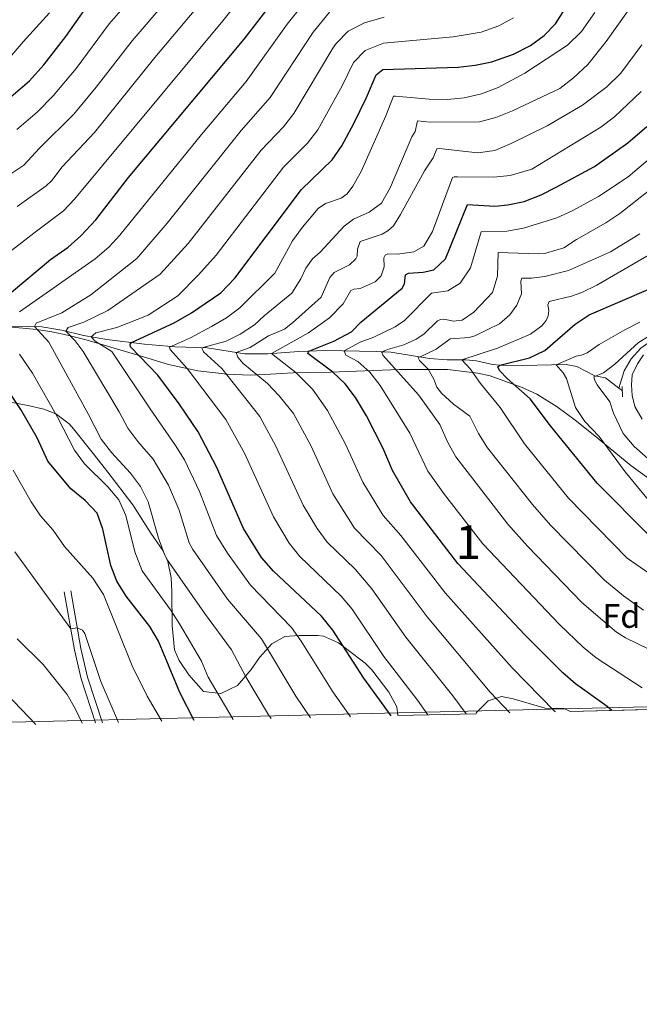
# Model space of a CAD drawing. Units: metres. Extents: x 661647 to 668567, y 4744212 to 4749002.
# Drawn here: x 665228 to 665411, y 4744212 to 4744503 of the extents above; entities that cross this region are included whole.
import ezdxf
from ezdxf.enums import TextEntityAlignment as Align

# ---------------------------------------------------------------- set-up
doc = ezdxf.new("R2010")
doc.units = ezdxf.units.M
doc.header["$MEASUREMENT"] = 0
doc.linetypes.add('DGN Style 2', pattern=[85.96630000000002, 51.57978000000001, -34.38652000000001])
doc.linetypes.add('DGN Style 3', pattern=[120.35282000000004, 85.96630000000002, -34.38652000000001])
for name, color, linetype, lineweight in [('Nivel 11', 7, 'Continuous', 0), ('Nivel 21', 7, 'Continuous', 0), ('Nivel 35', 7, 'Continuous', 0), ('Nivel 37', 7, 'Continuous', 0), ('Nivel 4', 7, 'Continuous', 0), ('Nivel 48', 7, 'Continuous', 0), ('Nivel 49', 7, 'Continuous', 0), ('Nivel 5', 7, 'Continuous', 0), ('Nivel 57', 7, 'Continuous', 0), ('Nivel 61', 7, 'Continuous', 0)]:
    doc.layers.add(name, color=color, linetype=linetype, lineweight=lineweight)
doc.styles.add('Style-Arial', font='txt')
doc.styles.add('Style-Arial Narrow', font='txt')

msp = doc.modelspace()

# ---------------------------------------------------------------- linework, layer by layer
at = {"layer": 'Nivel 11', "color": 142, "linetype": 'DGN Style 3', "lineweight": 13, "extrusion": (0.08040435130035196, -0.06271539401427453, 0.9947873740883546), "elevation": -242838.1275659472, "flags": 128}
msp.add_lwpolyline([(4150211.035115231, 2380928.064144535), (4150211.035115227, 2380926.789271992)], dxfattribs=at)
at = {"layer": 'Nivel 11', "color": 142, "linetype": 'DGN Style 3', "lineweight": 13}
for points in [[(665468.1400000006, 4744512.949999999, 1232.11), (665464.3299999982, 4744491.060000001, 1228.74), (665462.5100000016, 4744481.050000001, 1226.73), (665460, 4744472.09, 1225), (665454.1099999994, 4744457.199999999, 1222.22), (665448.6700000018, 4744446.300000001, 1220), (665444.870000001, 4744439.220000001, 1218.78), (665440.0599999987, 4744431.470000001, 1217.45), (665434.6700000018, 4744424.68, 1216.12), (665428.7800000012, 4744418.640000001, 1215.3), (665424.370000001, 4744415.1, 1215), (665416.9600000009, 4744409.65, 1214.09), (665411.7600000016, 4744405.92, 1213.99), (665408.8900000006, 4744402.779999999, 1213.67), (665406.8200000003, 4744399.220000001, 1213.44), (665405.2600000016, 4744394.040000001, 1213.26)], [(665225.629999999, 4744412.189999999, 1292.16), (665230.6499999985, 4744412.310000001, 1290.88), (665234.8999999985, 4744412.17, 1289.14), (665240.8599999994, 4744411.24, 1285.9), (665247.2100000009, 4744409.65, 1281.06), (665254.0599999987, 4744408.460000001, 1277.83), (665265.2300000004, 4744407.1, 1273.53), (665274.2399999984, 4744406.26, 1269.32), (665283.6999999993, 4744405.970000001, 1264.12), (665294.879999999, 4744404.210000001, 1258.73), (665301.6600000001, 4744404.24, 1255.46), (665310.7600000016, 4744404.869999999, 1251.52), (665318.6099999994, 4744405.15, 1247.49), (665333.6999999993, 4744404.949999999, 1240.68), (665337.9400000013, 4744404.699999999, 1239.11), (665349.3500000015, 4744402.869999999, 1233.46), (665354.5599999987, 4744402.449999999, 1231.19), (665360.0599999987, 4744402.449999999, 1229.69), (665363.1900000013, 4744402.1, 1228.64), (665367.9499999993, 4744401.02, 1225.86), (665372.5, 4744400.65, 1224.04), (665389.6700000018, 4744401.060000001, 1219.15), (665392.8000000007, 4744400.48, 1218.23), (665398.1499999985, 4744397.699999999, 1214.97), (665401.2600000016, 4744397.16, 1213.79), (665405.2600000016, 4744394.040000001, 1213.26)]]:
    msp.add_polyline3d(points, dxfattribs=at)
at = {"layer": 'Nivel 21', "color": 1, "linetype": 'DGN Style 2', "lineweight": 0, "extrusion": (-0.0002377376025798648, 0.006570202834934446, 0.999978387724225), "elevation": 32226.21662819449, "flags": 128}
msp.add_lwpolyline([(665406.4795294739, 4744285.277947512), (665406.5895342231, 4744282.237881893)], dxfattribs=at)
at = {"layer": 'Nivel 21', "color": 7, "linetype": 'DGN Style 3', "lineweight": 0}
for points in [[(665412.129999999, 4744384.939999999, 1212.58), (665409.9800000004, 4744388.66, 1212.8), (665409.1099999994, 4744391.880000001, 1213.04), (665408.9299999997, 4744395.07, 1213.14), (665409.1700000018, 4744397.99, 1213.17), (665410.7100000009, 4744401.24, 1213.31), (665412.5399999991, 4744403.91, 1213.71)], [(665241.5399999991, 4744333.93, 1309.11), (665244.5199999996, 4744316.84, 1310.5), (665246.4899999984, 4744308.26, 1311.03), (665250.7699999996, 4744295.279999999, 1312.51)]]:
    msp.add_polyline3d(points, dxfattribs=at)
at = {"layer": 'Nivel 21', "color": 7, "linetype": 'Continuous', "lineweight": 0}
msp.add_polyline3d([(665243.4499999993, 4744334.26, 1309.11), (665246.4200000018, 4744317.23, 1310.5), (665248.3599999994, 4744308.779999999, 1311.03), (665252.7899999991, 4744295.33, 1312.57)], dxfattribs=at)
at = {"layer": 'Nivel 35', "color": 92, "linetype": 'DGN Style 3', "lineweight": 0}
for points in [[(665220, 4744412.73, 1304.76), (665233.4400000013, 4744411.35, 1298.13), (665237.8900000006, 4744410.66, 1296.15), (665242.5100000016, 4744409.74, 1294.47), (665247.9699999988, 4744408.32, 1292), (665260.6000000015, 4744404.58, 1284.84), (665264.9499999993, 4744403.290000001, 1282.7), (665272.2699999996, 4744401.02, 1280.65), (665280.9600000009, 4744399.18, 1275.92), (665289.6400000006, 4744398.220000001, 1271.12), (665296.4299999997, 4744397.960000001, 1268.11), (665300.7600000016, 4744398.130000001, 1265.64), (665309.1499999985, 4744398.59, 1260.14), (665313.5599999987, 4744398.74, 1257.81), (665320.1000000015, 4744398.85, 1255.36), (665340.4899999984, 4744399.6, 1246.46), (665354.6700000018, 4744399.609999999, 1241.36), (665363.6099999994, 4744398.550000001, 1237.62), (665367.2399999984, 4744397.68, 1236.01), (665376.6499999985, 4744394.290000001, 1231.7), (665381.0300000012, 4744392.34, 1230.32), (665386.9800000004, 4744388.59, 1228.56), (665392.3099999987, 4744384.6, 1227.18), (665397.6900000013, 4744380.390000001, 1227.11), (665408.8000000007, 4744371.220000001, 1226.1), (665414.5100000016, 4744367.1, 1225.7)], [(665340.0199999996, 4744297.439999999, 1279.2), (665339.6600000001, 4744300.050000001, 1278.62), (665337.3500000015, 4744304.380000001, 1278.58), (665332.3099999987, 4744310.91, 1278.88), (665330.3500000015, 4744312.880000001, 1279.1), (665322.5, 4744318.9, 1281.19), (665318.0599999987, 4744320.859999999, 1282.5), (665316.3999999985, 4744321.08, 1282.94), (665310.8299999982, 4744321.07, 1283.61), (665306.620000001, 4744320.83, 1284.96), (665302.8299999982, 4744318.619999999, 1287.35), (665299.1700000018, 4744314.619999999, 1290.35), (665296.7199999988, 4744311.040000001, 1292.78), (665292.6999999993, 4744306.359999999, 1296.15), (665287.7600000016, 4744304.01, 1298.58), (665282.6099999994, 4744304.6, 1299.59), (665278.3200000003, 4744309.5, 1300.27), (665275.4400000013, 4744313.66, 1300.35), (665274.0700000003, 4744316.85, 1300.4), (665273.3599999994, 4744324, 1300.47), (665273.2800000012, 4744334.01, 1299.07), (665273.129999999, 4744338.07, 1298.98), (665272.1400000006, 4744342.970000001, 1299), (665270.6400000006, 4744346.210000001, 1299.05), (665267.1000000015, 4744351.290000001, 1299.73), (665261.7399999984, 4744359.640000001, 1299.1), (665254.370000001, 4744369.33, 1298.6), (665250.5100000016, 4744374.300000001, 1298.62), (665244.2399999984, 4744382.050000001, 1299.39), (665242.9699999988, 4744383.52, 1299.66), (665239.0700000003, 4744386.49, 1300.98), (665235.4899999984, 4744387.859999999, 1302.63), (665231.25, 4744388.91, 1305.02), (665222.6999999993, 4744390.529999999, 1310.27)], [(665390.8500000015, 4744298.68, 1260.4), (665389.0700000003, 4744299.5, 1260.42), (665383.5, 4744299.67, 1262.24), (665374, 4744302.41, 1263.94), (665370.5500000007, 4744303.08, 1264.8), (665366.6900000013, 4744301.75, 1267.63), (665363.2600000016, 4744298.359999999, 1269.19), (665363.1000000015, 4744298, 1269.3)]]:
    msp.add_polyline3d(points, dxfattribs=at)
at = {"layer": 'Nivel 4', "color": 30, "linetype": 'Continuous', "lineweight": 30, "flags": 128}
for points, elevation in [([(665226.0100000016, 4744422.390000001), (665237.5100000016, 4744432.02), (665242.7100000009, 4744435.699999999), (665246.3999999985, 4744439.07), (665250.8399999999, 4744443.810000001), (665260.5, 4744456.210000001), (665294.6099999994, 4744497.060000001), (665307.7100000009, 4744514.140000001)], 1300), ([(665338.0399999991, 4744297.4), (665329.9200000018, 4744308.49), (665320.8299999982, 4744322.630000001), (665317.4499999993, 4744326.75), (665303.2800000012, 4744340.029999999), (665299.7100000009, 4744344.08), (665294.4800000004, 4744352.689999999), (665286.4299999997, 4744370.9), (665281.0899999999, 4744381.199999999), (665275.4800000004, 4744389.48), (665269.1999999993, 4744397.949999999), (665261.1099999994, 4744406.24), (665260.9899999984, 4744407.029999999), (665261.4100000001, 4744407.57), (665274.0199999996, 4744413.4), (665279.0599999987, 4744416.279999999), (665287.7600000016, 4744422.23), (665291.9100000001, 4744426.52), (665311.6000000015, 4744452.699999999), (665320.6400000006, 4744461.439999999), (665323.4600000009, 4744465.58), (665326.9899999984, 4744472.23), (665330.7600000016, 4744479.82), (665333.6499999985, 4744486.51), (665335.5199999996, 4744488.119999999), (665357.8500000015, 4744488.83), (665362.8099999987, 4744489.41), (665367.7300000004, 4744490.43), (665374.120000001, 4744492.699999999), (665379.1499999985, 4744495.220000001), (665383.1900000013, 4744498.17), (665386.5599999987, 4744501.59), (665390.2100000009, 4744507.290000001)], 1275), ([(665220.8599999994, 4744475.960000001), (665231.2800000012, 4744484.82), (665235.5300000012, 4744489.5), (665242.0199999996, 4744497.91), (665248.0700000003, 4744506.540000001)], 1325), ([(665403.1499999985, 4744298.98), (665401.7699999996, 4744300.1), (665392.4499999993, 4744306.810000001), (665388.6900000013, 4744310.109999999), (665377.5, 4744321.25), (665357.6900000013, 4744342.35), (665343.7300000004, 4744360.58), (665338.4100000001, 4744369.77), (665335.629999999, 4744376.32), (665330.7600000016, 4744385.880000001), (665327.4800000004, 4744391.359999999), (665324.4600000009, 4744395.390000001), (665320.8200000003, 4744398.82), (665313.4600000009, 4744404.290000001), (665313.7100000009, 4744404.98), (665321.0599999987, 4744407.939999999), (665326.2800000012, 4744410.66), (665329.0300000012, 4744413.6), (665341.3000000007, 4744423.6), (665341.9600000009, 4744424.869999999), (665342.2300000004, 4744427.51), (665343.120000001, 4744428.050000001), (665347.4899999984, 4744428.279999999), (665350.6400000006, 4744428.960000001), (665354.1099999994, 4744432.290000001), (665360.5399999991, 4744448.300000001), (665368.6700000018, 4744447.75), (665372.4400000013, 4744448.17), (665377.3299999982, 4744449.210000001), (665382.2600000016, 4744451.16), (665386.75, 4744453.359999999), (665398.0300000012, 4744459.550000001), (665407.870000001, 4744466.460000001), (665413.4499999993, 4744471.300000001)], 1250), ([(665414.3099999987, 4744350.48), (665398.8000000007, 4744366.07), (665385.0100000016, 4744382.92), (665379.0100000016, 4744390.93), (665372.2699999996, 4744396.98), (665370.0199999996, 4744399.32), (665369.5300000012, 4744400.359999999), (665370.1099999994, 4744400.85), (665378.870000001, 4744403.07), (665383.4299999997, 4744405.15), (665392.3099999987, 4744412.93), (665396.4800000004, 4744415.689999999), (665414.7399999984, 4744423.57)], 1225), ([(665279.870000001, 4744295.98), (665275.6999999993, 4744304.26), (665269.3500000015, 4744319.449999999), (665266.8299999982, 4744323.77), (665259.8599999994, 4744332.66), (665257.0799999982, 4744337.08), (665255.3099999987, 4744341.75), (665252.9600000009, 4744352.49), (665251.2100000009, 4744357.18), (665247.7300000004, 4744360.880000001), (665243.4600000009, 4744364.32), (665236.7100000009, 4744372.58), (665233.5300000012, 4744379.380000001), (665228.7199999988, 4744387.810000001), (665223.129999999, 4744396.119999999)], 1300)]:
    msp.add_lwpolyline(points, dxfattribs=dict(at, elevation=elevation))
at = {"layer": 'Nivel 49', "color": 7, "linetype": 'Continuous', "lineweight": 0, "extrusion": (-0.02414776952183933, 0.9997083444600426, 0.0003335327282024514), "elevation": 4726847.694618345, "flags": 128}
msp.add_lwpolyline([(-779761.059511669, -316.1584249306552), (-779892.2380611673, -353.1384269875589), (-779896.3592745513, -353.2084271444355), (-779914.1344763637, -356.8884271961415)], dxfattribs=at)
at = {"layer": 'Nivel 49', "color": 7, "linetype": 'Continuous', "lineweight": 0, "extrusion": (0.3939936965404165, 0.009559639084169552, 0.9190634256606008), "elevation": 308669.2111045287, "flags": 128}
msp.add_lwpolyline([(4726762.85669505, -716595.6973442174), (4726762.85669505, -716570.5774317943)], dxfattribs=at)
at = {"layer": 'Nivel 5', "color": 30, "linetype": 'Continuous', "lineweight": 0, "flags": 128}
for points, elevation in [([(665227.5599999987, 4744470.43), (665233.5599999987, 4744475.58), (665238.2899999991, 4744480.34), (665245.0199999996, 4744488.390000001), (665254.8099999987, 4744501.57), (665280.3200000003, 4744530.790000001)], 1320), ([(665218.5700000003, 4744452.619999999), (665229.6000000015, 4744459.859999999), (665234.2600000016, 4744464.91), (665244.379999999, 4744474.91), (665251, 4744482.880000001), (665261.5599999987, 4744496.609999999), (665286.4100000001, 4744525.640000001)], 1315), ([(665214, 4744425.43), (665232.5700000003, 4744439.84), (665241.2899999991, 4744446.449999999), (665244.5700000003, 4744449.869999999), (665288.370000001, 4744502.470000001), (665304.6099999994, 4744522.98)], 1305), ([(665227.6400000006, 4744447.65), (665236.1799999997, 4744453.83), (665237.8500000015, 4744455.41), (665240.9600000009, 4744459.380000001), (665250.4400000013, 4744469.5), (665268.3000000007, 4744491.640000001), (665292.4899999984, 4744520.48)], 1310), ([(665228.3399999999, 4744416.65), (665250.620000001, 4744432.24), (665254.6999999993, 4744435.73), (665257.9499999993, 4744439.189999999), (665282.0199999996, 4744468.970000001), (665295.25, 4744484.630000001), (665307.370000001, 4744501.5), (665311.7399999984, 4744507.02)], 1295), ([(665218.8900000006, 4744484.140000001), (665229.4299999997, 4744496.300000001), (665237.2199999988, 4744504.880000001)], 1330), ([(665302.620000001, 4744296.540000001), (665301.8399999999, 4744297.710000001), (665295.1000000015, 4744308.93), (665290.8999999985, 4744316.84), (665282.9200000018, 4744327.68), (665272.0399999991, 4744343.32), (665271.0799999982, 4744345.029999999), (665269.379999999, 4744349.76), (665266.2800000012, 4744360.51), (665264.0899999999, 4744365.01), (665261.0700000003, 4744369.01), (665255.5100000016, 4744375.140000001), (665252.4100000001, 4744379.060000001), (665248.6799999997, 4744386.32), (665237.0100000016, 4744407.630000001), (665232.7899999991, 4744412.24), (665233.3000000007, 4744413.25), (665240.8399999999, 4744416.27), (665249.370000001, 4744421.59), (665262.9899999984, 4744432.380000001), (665271.9200000018, 4744442.82), (665293.7100000009, 4744470.1), (665302.3000000007, 4744479.869999999), (665315, 4744499.15), (665319.8299999982, 4744505.02)], 1290), ([(665348.8099999987, 4744297.66), (665345.8000000007, 4744301.970000001), (665335.8999999985, 4744314.890000001), (665326.5100000016, 4744328.880000001), (665323.3099999987, 4744332.720000001), (665311.0700000003, 4744344.439999999), (665307.9499999993, 4744348.35), (665303.2699999996, 4744356.109999999), (665294.879999999, 4744374.65), (665289.2199999988, 4744384.859999999), (665277.8099999987, 4744399.92), (665272.7600000016, 4744405.529999999), (665272.6499999985, 4744406.18), (665278.7699999996, 4744408.970000001), (665285.0399999991, 4744412.300000001), (665289.3900000006, 4744414.800000001), (665293.3999999985, 4744417.779999999), (665303.6799999997, 4744428.02), (665308.8900000006, 4744437.59), (665311.8399999999, 4744441.630000001), (665316.4699999988, 4744447.08), (665318.629999999, 4744448.540000001), (665323.3200000003, 4744450.189999999), (665325.0100000016, 4744451.43), (665326.7600000016, 4744453.67), (665329.1999999993, 4744458.029999999), (665336.4899999984, 4744474.43), (665338.7199999988, 4744480.24), (665339.2699999996, 4744480.300000001), (665349.2300000004, 4744479.359999999), (665354.6099999994, 4744479.23), (665359.5899999999, 4744479.810000001), (665364.6799999997, 4744480.949999999), (665369.620000001, 4744482.82), (665377.4800000004, 4744487.029999999), (665390.1000000015, 4744495.32), (665394.25, 4744499.359999999), (665398.1600000001, 4744504.949999999)], 1270), ([(665360.1700000018, 4744297.93), (665356.2600000016, 4744303.290000001), (665342.3999999985, 4744320.57), (665332.3399999999, 4744334.82), (665327.379999999, 4744340.619999999), (665319.1499999985, 4744348.58), (665316.1900000013, 4744352.619999999), (665312.0500000007, 4744359.52), (665303.9499999993, 4744376.92), (665299.2300000004, 4744385.74), (665288.0399999991, 4744399.92), (665282.6499999985, 4744404.84), (665282.1099999994, 4744406.02), (665289.2899999991, 4744407.98), (665293.4800000004, 4744410.02), (665297.6700000018, 4744412.74), (665300.5300000012, 4744415.439999999), (665308.7100000009, 4744422.1), (665311.3299999982, 4744426.369999999), (665312.8099999987, 4744429.449999999), (665314.8200000003, 4744432.279999999), (665317.0700000003, 4744434.23), (665324.1099999994, 4744441.85), (665326.9499999993, 4744443.98), (665331.5500000007, 4744445.98), (665335.1700000018, 4744448.699999999), (665337.7300000004, 4744453.220000001), (665344.1499999985, 4744468.279999999), (665345.0700000003, 4744469.800000001), (665345.8399999999, 4744472.949999999), (665349.5100000016, 4744472.609999999), (665364.0899999999, 4744472.640000001), (665368.8999999985, 4744474.01), (665373.8399999999, 4744475.98), (665387.7800000012, 4744482.51), (665391.8099999987, 4744485.68), (665396.0599999987, 4744489.619999999), (665401.5199999996, 4744496.390000001), (665407.7399999984, 4744505.220000001)], 1265), ([(665314.2300000004, 4744296.82), (665309.9299999997, 4744303.189999999), (665299.75, 4744320.140000001), (665289.7100000009, 4744331.800000001), (665279.5199999996, 4744346.449999999), (665278.4400000013, 4744348.449999999), (665275.4699999988, 4744358.050000001), (665272.3399999999, 4744365.41), (665267.75, 4744373.08), (665263.2100000009, 4744378.290000001), (665260.2600000016, 4744382.300000001), (665257.7699999996, 4744387.140000001), (665247.1099999994, 4744404.93), (665244.7899999991, 4744408.050000001), (665242.0399999991, 4744410.939999999), (665242.6600000001, 4744411.949999999), (665247.3200000003, 4744413.560000001), (665254.4299999997, 4744417.040000001), (665269.8099999987, 4744427.689999999), (665278.120000001, 4744436.82), (665299.6799999997, 4744464.300000001), (665306.2300000004, 4744471.199999999), (665309.3500000015, 4744475.1), (665320.8399999999, 4744494.390000001), (665321.7899999991, 4744495.84), (665325.2899999991, 4744499.449999999), (665330.1499999985, 4744501.880000001), (665335.9499999993, 4744503.619999999)], 1285), ([(665326.0500000007, 4744297.1), (665320.7800000012, 4744304.5), (665311.4699999988, 4744319.359999999), (665308.6000000015, 4744323.449999999), (665296.4899999984, 4744335.91), (665289.6900000013, 4744345.359999999), (665286.5199999996, 4744350.550000001), (665281.4200000018, 4744363.58), (665277.0300000012, 4744372.880000001), (665274.4200000018, 4744377.140000001), (665266.870000001, 4744387.949999999), (665255.5399999991, 4744404.93), (665250.6499999985, 4744407.92), (665249.4600000009, 4744409.26), (665250.870000001, 4744410.439999999), (665257.1000000015, 4744411.98), (665266.2699999996, 4744415.65), (665275.0300000012, 4744421.369999999), (665281.1799999997, 4744427.550000001), (665286.4200000018, 4744433.359999999), (665306.2800000012, 4744459.27), (665313.3500000015, 4744466.380000001), (665316.4100000001, 4744470.34), (665323.5300000012, 4744483.27), (665326.9299999997, 4744490.17), (665330.3999999985, 4744493.779999999), (665335.7399999984, 4744495.869999999), (665356.3099999987, 4744497.73), (665364.620000001, 4744499.109999999), (665369.7800000012, 4744501.029999999), (665374.1799999997, 4744503.4)], 1280), ([(665373.0100000016, 4744298.24), (665367.2199999988, 4744304.4), (665348.6400000006, 4744326.619999999), (665335.0399999991, 4744344.67), (665327.2399999984, 4744352.76), (665320.8399999999, 4744362.939999999), (665314.3999999985, 4744376.93), (665309.2399999984, 4744386.619999999), (665304.9899999984, 4744391.83), (665301.5100000016, 4744395.43), (665294.1999999993, 4744401.470000001), (665292.8000000007, 4744403.189999999), (665292.25, 4744404.630000001), (665296.4400000013, 4744406.119999999), (665301.8299999982, 4744409.540000001), (665306.5399999991, 4744411.49), (665308.9299999997, 4744413.4), (665317.3200000003, 4744420.91), (665319.8900000006, 4744426.720000001), (665321.2100000009, 4744428.189999999), (665325.75, 4744430.48), (665327.6400000006, 4744432.27), (665328, 4744433.07), (665328.0500000007, 4744435.07), (665328.879999999, 4744437.4), (665335.3999999985, 4744439.560000001), (665337.0399999991, 4744440.560000001), (665338.6799999997, 4744442.040000001), (665340.8099999987, 4744445.290000001), (665347.8999999985, 4744458.23), (665350.4699999988, 4744462.07), (665351.5300000012, 4744464.67), (665352.2100000009, 4744464.859999999), (665363.629999999, 4744463.49), (665368.5799999982, 4744464.199999999), (665373.4699999988, 4744466.290000001), (665384.0300000012, 4744471.52), (665394.4899999984, 4744477.560000001), (665401.6999999993, 4744483.060000001), (665405.8299999982, 4744487.07), (665412, 4744495.369999999)], 1260), ([(665386.5199999996, 4744298.57), (665386.2699999996, 4744298.77), (665373.7100000009, 4744311.5), (665354, 4744333.67), (665340.8999999985, 4744350.640000001), (665335.6400000006, 4744356.470000001), (665329.629999999, 4744366.35), (665324.5899999999, 4744377.529999999), (665319.25, 4744387.5), (665314.8099999987, 4744393.82), (665310.0100000016, 4744398.560000001), (665302.7300000004, 4744404.310000001), (665313.620000001, 4744410.380000001), (665319.8099999987, 4744414.85), (665323.9100000001, 4744418.949999999), (665326.1600000001, 4744422.939999999), (665327.0199999996, 4744423.32), (665328.8399999999, 4744423.48), (665333.3399999999, 4744425.51), (665335.0700000003, 4744427.189999999), (665335.9299999997, 4744429.869999999), (665335.879999999, 4744432.529999999), (665336.2399999984, 4744433.32), (665337.0500000007, 4744433.68), (665339.870000001, 4744433.640000001), (665344.6799999997, 4744434.300000001), (665347.6799999997, 4744435.960000001), (665350.1900000013, 4744440.32), (665356.120000001, 4744456.25), (665356.6700000018, 4744456.439999999), (665357.6400000006, 4744456.48), (665368.1999999993, 4744456.390000001), (665373.1799999997, 4744456.84), (665379.5, 4744458.699999999), (665399.9200000018, 4744471.15), (665403.9899999984, 4744474.199999999), (665411.8399999999, 4744481.65)], 1255), ([(665412.1099999994, 4744305.67), (665398.5199999996, 4744314.470000001), (665394.6700000018, 4744317.66), (665387.6999999993, 4744324.279999999), (665365.0599999987, 4744348.140000001), (665353.8099999987, 4744362.66), (665348.8500000015, 4744369.550000001), (665343.5100000016, 4744380.800000001), (665334.7800000012, 4744394.9), (665331.7600000016, 4744398.83), (665328.1799999997, 4744401.93), (665324.620000001, 4744403.85), (665324.129999999, 4744405.08), (665328.9100000001, 4744407.65), (665332.8900000006, 4744409.17), (665339.2399999984, 4744412.220000001), (665341.9800000004, 4744414.050000001), (665349.9800000004, 4744422.140000001), (665354.7899999991, 4744422.82), (665358.3900000006, 4744425.07), (665361.4800000004, 4744429.619999999), (665364.6000000015, 4744440.26), (665372.1400000006, 4744440.369999999), (665377.0700000003, 4744441.310000001), (665386.9200000018, 4744444.4), (665391.4899999984, 4744446.42), (665399.2199999988, 4744450.619999999), (665408.0100000016, 4744456.48), (665416.4299999997, 4744463.66)], 1245), ([(665414.2899999991, 4744316.99), (665407.1900000013, 4744320.35), (665404.5700000003, 4744322.109999999), (665394.3500000015, 4744330.83), (665378.2399999984, 4744347.460000001), (665372.4200000018, 4744353.939999999), (665357.0700000003, 4744373.83), (665354.6600000001, 4744378.220000001), (665352.3900000006, 4744383.32), (665346.0700000003, 4744392.08), (665335.5500000007, 4744403.84), (665335.25, 4744404.6), (665336.0300000012, 4744405.119999999), (665336.9899999984, 4744405.460000001), (665341.7899999991, 4744406.85), (665345.4299999997, 4744408.51), (665347.6400000006, 4744410), (665351.7399999984, 4744413.939999999), (665352.629999999, 4744414.35), (665353.370000001, 4744414.41), (665354.1600000001, 4744414.35), (665356.3299999982, 4744413.880000001), (665359.0300000012, 4744414.109999999), (665362.3900000006, 4744416.48), (665367.9499999993, 4744422.35), (665369.4400000013, 4744427.130000001), (665369.6400000006, 4744434.140000001), (665381.3900000006, 4744433.76), (665383.6600000001, 4744433.949999999), (665389.0100000016, 4744435.51), (665392.6900000013, 4744437.939999999), (665401.4100000001, 4744442.880000001), (665405.5399999991, 4744445.68), (665423.0100000016, 4744459.439999999)], 1240), ([(665412.5399999991, 4744328.58), (665406.620000001, 4744332.77), (665401, 4744337.380000001), (665385.1000000015, 4744353.67), (665379.7800000012, 4744359.73), (665366.4499999993, 4744376.49), (665363.7899999991, 4744380.710000001), (665361.2699999996, 4744385.84), (665356.4100000001, 4744389.359999999), (665352.9299999997, 4744392.65), (665351.5300000012, 4744394.42), (665350.620000001, 4744396.779999999), (665348.9400000013, 4744399.720000001), (665346.3999999985, 4744402.290000001), (665346.0199999996, 4744403.050000001), (665351.3099999987, 4744405.609999999), (665355.4400000013, 4744408.6), (665361.0500000007, 4744409.01), (665362.7199999988, 4744409.48), (665369.9899999984, 4744413.1), (665373.0300000012, 4744415.710000001), (665375.1400000006, 4744418.540000001), (665376.4600000009, 4744421.880000001), (665376.3200000003, 4744425.640000001), (665376.5700000003, 4744426.540000001), (665379.4100000001, 4744426.529999999), (665383.3500000015, 4744427.07), (665390.3599999994, 4744428.790000001), (665402.7300000004, 4744434.35), (665411.4400000013, 4744439.67)], 1235), ([(665417.879999999, 4744336.810000001), (665407.6499999985, 4744343.93), (665390.3200000003, 4744361.66), (665377.3599999994, 4744377.66), (665370.1600000001, 4744388.369999999), (665364.4100000001, 4744395.43), (665361.3599999994, 4744399.800000001), (665358.9200000018, 4744402.449999999), (665369.4100000001, 4744405.890000001), (665379.1700000018, 4744410.060000001), (665382.4499999993, 4744412.51), (665383.8200000003, 4744414.060000001), (665384.3299999982, 4744415.41), (665384.5599999987, 4744417), (665384.25, 4744418.65), (665384.6499999985, 4744419.66), (665391.2899999991, 4744421.189999999), (665394.2600000016, 4744422.33), (665398.7399999984, 4744424.52), (665415.8900000006, 4744434.42)], 1230), ([(665417.1000000015, 4744357.18), (665407.0500000007, 4744369.42), (665399.3999999985, 4744379.779999999), (665395.1600000001, 4744384.210000001), (665392.4100000001, 4744388.380000001), (665389.8200000003, 4744396.960000001), (665388.8399999999, 4744398.6), (665386.6999999993, 4744400.99), (665392.5899999999, 4744403.49), (665394.25, 4744403.810000001), (665395.9200000018, 4744404.5), (665399.379999999, 4744407), (665407.0300000012, 4744411.300000001), (665411.4699999988, 4744413.6)], 1220), ([(665428.4299999997, 4744360.42), (665409.7699999996, 4744376.859999999), (665406.5500000007, 4744380.68), (665403.6400000006, 4744386.67), (665402.5300000012, 4744390.02), (665398.7800000012, 4744395.1), (665398.1099999994, 4744396.32), (665397.8500000015, 4744397.449999999), (665400.6999999993, 4744398.65), (665404.0599999987, 4744401.199999999), (665411.0700000003, 4744407.51), (665420.8000000007, 4744413.49)], 1215), ([(665291.3500000015, 4744296.26), (665284.0500000007, 4744308.76), (665282.0599999987, 4744313.529999999), (665275.5799999982, 4744324.49), (665272.879999999, 4744328.699999999), (665264.5599999987, 4744340.199999999), (665262.3399999999, 4744345.76), (665259.6700000018, 4744356.52), (665257.6499999985, 4744361.09), (665254.3999999985, 4744364.949999999), (665247.5, 4744371.790000001), (665244.5599999987, 4744375.82), (665239.5899999999, 4744385.51), (665232.1700000018, 4744398.529999999), (665228.3000000007, 4744404.09)], 1295), ([(665270.3200000003, 4744295.75), (665265.9699999988, 4744303.17), (665261.6000000015, 4744312.16), (665253.1000000015, 4744333.199999999), (665249.9699999988, 4744338.040000001), (665241.6499999985, 4744347.390000001), (665238.3000000007, 4744352.18), (665234.5500000007, 4744356.390000001), (665231.75, 4744360.540000001), (665226.4299999997, 4744369.85)], 1305), ([(665257.5199999996, 4744295.439999999), (665252.3000000007, 4744307.529999999), (665247.6400000006, 4744321.67), (665246.9400000013, 4744322.609999999), (665245.3500000015, 4744323.380000001), (665243.4400000013, 4744323.01), (665226.9899999984, 4744345.790000001)], 1310), ([(665246.8399999999, 4744295.18), (665244.879999999, 4744299.34), (665242.3599999994, 4744303.66), (665235.2800000012, 4744312.51), (665227.6799999997, 4744320.130000001)], 1315), ([(665233.1099999994, 4744294.85), (665215.6099999994, 4744313)], 1320)]:
    msp.add_lwpolyline(points, dxfattribs=dict(at, elevation=elevation))
at = {"layer": 'Nivel 57', "color": 92, "linetype": 'DGN Style 3', "lineweight": 0}
for points in [[(665414.5100000016, 4744367.1, 1225.7), (665408.8000000007, 4744371.220000001, 1226.1), (665397.6900000013, 4744380.390000001, 1227.11), (665392.3099999987, 4744384.6, 1227.18), (665386.9800000004, 4744388.59, 1228.56), (665381.0300000012, 4744392.34, 1230.32), (665376.6499999985, 4744394.290000001, 1231.7), (665367.2399999984, 4744397.68, 1236.01), (665363.6099999994, 4744398.550000001, 1237.62), (665354.6700000018, 4744399.609999999, 1241.36), (665340.4899999984, 4744399.6, 1246.46), (665320.1000000015, 4744398.85, 1255.36), (665313.5599999987, 4744398.74, 1257.81), (665309.1499999985, 4744398.59, 1260.14), (665300.7600000016, 4744398.130000001, 1265.64), (665296.4299999997, 4744397.960000001, 1268.11), (665289.6400000006, 4744398.220000001, 1271.12), (665280.9600000009, 4744399.18, 1275.92), (665272.2699999996, 4744401.02, 1280.65), (665264.9499999993, 4744403.290000001, 1282.7), (665260.6000000015, 4744404.58, 1284.84), (665247.9699999988, 4744408.32, 1292), (665242.5100000016, 4744409.74, 1294.47), (665237.8900000006, 4744410.66, 1296.15), (665233.4400000013, 4744411.35, 1298.13), (665220, 4744412.73, 1304.76)], [(665222.6999999993, 4744390.529999999, 1310.27), (665231.25, 4744388.91, 1305.02), (665235.4899999984, 4744387.859999999, 1302.63), (665239.0700000003, 4744386.49, 1300.98), (665242.9699999988, 4744383.52, 1299.66), (665244.2399999984, 4744382.050000001, 1299.39), (665250.5100000016, 4744374.300000001, 1298.62), (665254.370000001, 4744369.33, 1298.6), (665261.7399999984, 4744359.640000001, 1299.1), (665267.1000000015, 4744351.290000001, 1299.73), (665270.6400000006, 4744346.210000001, 1299.05), (665272.1400000006, 4744342.970000001, 1299), (665273.129999999, 4744338.07, 1298.98), (665273.2800000012, 4744334.01, 1299.07), (665273.3599999994, 4744324, 1300.47), (665274.0700000003, 4744316.85, 1300.4), (665275.4400000013, 4744313.66, 1300.35), (665278.3200000003, 4744309.5, 1300.27), (665282.6099999994, 4744304.6, 1299.59), (665287.7600000016, 4744304.01, 1298.58), (665292.6999999993, 4744306.359999999, 1296.15), (665296.7199999988, 4744311.040000001, 1292.78), (665299.1700000018, 4744314.619999999, 1290.35), (665302.8299999982, 4744318.619999999, 1287.35), (665306.620000001, 4744320.83, 1284.96), (665310.8299999982, 4744321.07, 1283.61), (665316.3999999985, 4744321.08, 1282.94), (665318.0599999987, 4744320.859999999, 1282.5), (665322.5, 4744318.9, 1281.19), (665330.3500000015, 4744312.880000001, 1279.1), (665332.3099999987, 4744310.91, 1278.88), (665337.3500000015, 4744304.380000001, 1278.58), (665339.6600000001, 4744300.050000001, 1278.62), (665340.0199999996, 4744297.439999999, 1279.2), (665363.1000000015, 4744298, 1269.3), (665363.2600000016, 4744298.359999999, 1269.19), (665366.6900000013, 4744301.75, 1267.63), (665370.5500000007, 4744303.08, 1264.8), (665374, 4744302.41, 1263.94), (665383.5, 4744299.67, 1262.24), (665389.0700000003, 4744299.5, 1260.42), (665390.8500000015, 4744298.68, 1260.4), (665521.9899999984, 4744301.859999999, 1223.42)]]:
    msp.add_polyline3d(points, dxfattribs=at)
at = {"layer": 'Nivel 61', "color": 7, "linetype": 'Continuous', "lineweight": 0}
msp.add_3dface([(661755.7899999991, 4744212.23), (661646.8299999982, 4748838.84), (668452.9699999988, 4749002.33), (668566.5700000003, 4744375.699999999)], dxfattribs=at)

# ---------------------------------------------------------------- texts
at = {"layer": 'Nivel 37', "color": 92, "linetype": 'Continuous', "lineweight": 0, "style": 'Style-Arial'}
msp.add_text('Fd', height=6.99996, dxfattribs=at).set_placement((665405.9849360213, 4744326.839979999, 1237.64), align=Align.MIDDLE_CENTER)
at = {"layer": 'Nivel 48', "color": 92, "linetype": 'Continuous', "lineweight": 0, "style": 'Style-Arial Narrow'}
msp.add_text('1', height=9.99996, dxfattribs=at).set_placement((665360.8051870093, 4744348.63998, 1246.64), align=Align.MIDDLE_CENTER)

doc.saveas('drawing.dxf')
